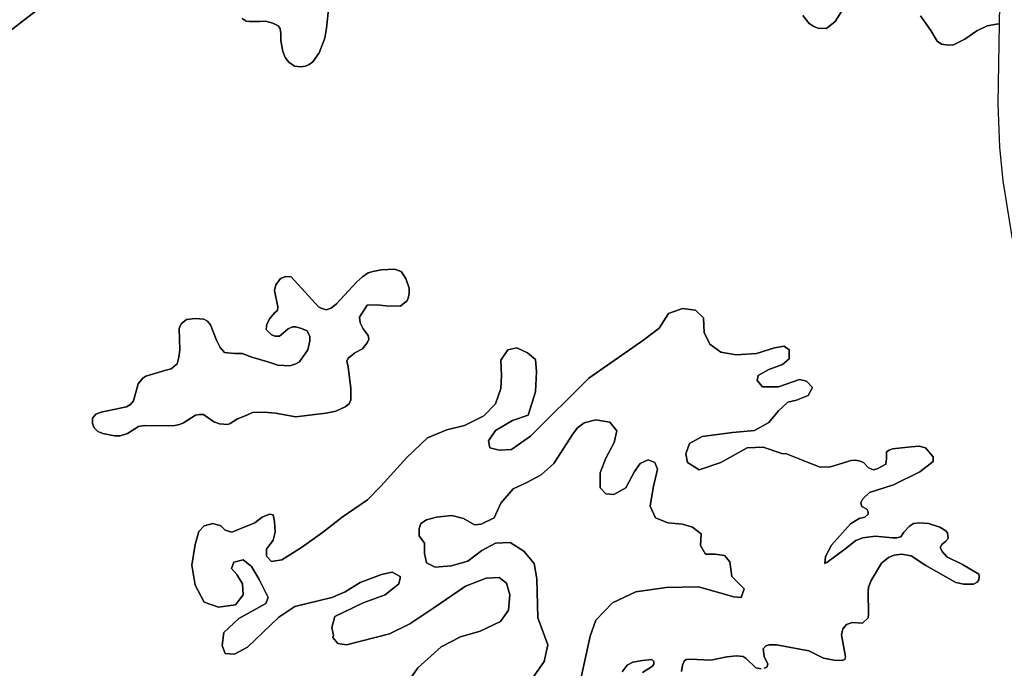
# Model space of a CAD drawing. Units: metres. Extents: x 2539041 to 6021803, y 12702955 to 15875000.
# Drawn here: x 3924820 to 3937097, y 15308145 to 15316223 of the extents above; entities that cross this region are included whole.
import ezdxf

# ---------------------------------------------------------------- set-up
doc = ezdxf.new("R2010")
doc.units = ezdxf.units.M
doc.layers.add('0_TERREIN', color=3, linetype='Continuous')

# ---------------------------------------------------------------- blocks, each defined once
blk = doc.blocks.new('01_west.gml_terrain')
for points in [[(154672.26, 603007.584), (154671.099, 602996.747), (154670.324, 602991.909), (154667.423, 602984.749), (154664.328, 602980.298), (154662.587, 602978.944), (154660.845, 602978.17), (154658.524, 602977.783), (154655.43, 602978.17), (154652.527, 602980.105), (154650.786, 602982.427), (154649.626, 602985.33), (154648.659, 602990.748), (154648.659, 602994.038), (154648.271, 602996.554), (154647.305, 602997.908), (154644.789, 602999.263), (154641.114, 603000.23), (154638.405, 603000.037), (154633.376, 603000.037), (154631.635, 603000.23), (154629.701, 603001.585)], [(154528.814, 603005.455), (154510.823, 602991.716)], [(155007.813, 602893.404), (155003.17, 602921.947), (155001.622, 602938.396), (155000.849, 602959.683), (155001.475, 602998.947), (155000, 602998.693), (154995.417, 602997.902), (154990.388, 602995.387), (154984.39, 602991.323), (154978.587, 602988.42), (154975.298, 602988.614), (154972.976, 602989), (154970.848, 602990.355), (154967.753, 602995.58), (154962.723, 603002.74)], [(154924.998, 603006.804), (154920.839, 603000.031), (154916.583, 602996.548), (154912.52, 602996.741), (154910.392, 602997.515), (154908.071, 602999.063), (154904.975, 603002.934)], [(154510.823, 602991.716), (154528.814, 603005.455)], [(154629.701, 603001.585), (154631.635, 603000.23), (154633.376, 603000.037), (154638.405, 603000.037), (154641.114, 603000.23), (154644.789, 602999.263), (154647.305, 602997.908), (154648.271, 602996.554), (154648.659, 602994.038), (154648.659, 602990.748), (154649.626, 602985.33), (154650.786, 602982.427), (154652.527, 602980.105), (154655.43, 602978.17), (154658.524, 602977.783), (154660.845, 602978.17), (154662.587, 602978.944), (154664.328, 602980.298), (154667.423, 602984.749), (154670.324, 602991.909), (154671.099, 602996.747), (154672.26, 603007.584)], [(154904.975, 603002.934), (154908.071, 602999.063), (154910.392, 602997.515), (154912.52, 602996.741), (154916.583, 602996.548), (154920.839, 603000.031), (154924.998, 603006.804)], [(154962.723, 603002.74), (154967.753, 602995.58), (154970.848, 602990.355), (154972.976, 602989), (154975.298, 602988.614), (154978.587, 602988.42), (154984.39, 602991.323), (154990.388, 602995.387), (154995.417, 602997.902), (155000, 602998.693), (155001.475, 602998.947), (155001.622, 603008.159)], [(154711.728, 602869.206), (154709.966, 602873.99), (154707.7, 602877.516), (154704.428, 602878.523), (154697.883, 602878.271), (154693.856, 602877.516), (154691.59, 602876.761), (154688.821, 602874.746), (154685.8, 602872.228), (154675.982, 602861.652), (154673.465, 602859.387), (154670.948, 602858.63), (154668.43, 602859.387), (154667.172, 602860.141), (154653.83, 602874.746), (154651.06, 602874.998), (154648.543, 602873.99), (154646.278, 602870.969), (154645.523, 602868.199), (154647.285, 602860.141), (154647.033, 602858.378), (154645.523, 602857.119), (154643.257, 602854.349), (154641.747, 602851.579), (154641.494, 602849.061), (154644.012, 602846.544), (154645.774, 602845.788), (154648.04, 602845.788), (154650.054, 602847.299), (154652.319, 602849.313), (154654.333, 602850.32), (154656.095, 602850.32), (154658.864, 602849.565), (154661.633, 602848.306), (154662.892, 602845.536), (154662.892, 602843.521), (154661.885, 602838.989), (154657.857, 602833.197), (154656.095, 602832.19), (154653.075, 602831.183), (154647.285, 602831.434), (154642.25, 602833.197), (154634.446, 602835.462), (154629.664, 602837.226), (154625.888, 602837.226), (154621.105, 602837.73), (154618.839, 602840.248), (154617.077, 602843.773), (154614.182, 602851.328), (154612.672, 602853.09), (154610.909, 602854.098), (154606.63, 602854.349), (154602.351, 602853.846), (154599.833, 602851.831), (154598.826, 602849.565), (154599.078, 602838.989), (154598.575, 602835.462), (154597.819, 602832.19), (154594.799, 602829.672), (154591.778, 602828.916), (154582.464, 602826.146), (154580.953, 602825.14), (154578.688, 602822.369), (154576.423, 602814.059), (154574.912, 602812.297), (154572.899, 602811.037), (154560.563, 602808.519), (154557.794, 602807.512), (154556.284, 602805.498), (154556.284, 602802.979), (154557.039, 602800.713), (154558.801, 602798.95), (154561.318, 602797.943), (154567.108, 602796.936), (154569.877, 602796.936), (154573.401, 602797.943), (154578.814, 602801.469), (154581.834, 602801.972), (154593.666, 602801.72), (154596.687, 602801.972), (154598.952, 602802.476), (154600.966, 602803.231), (154606.756, 602807.008), (154608.77, 602807.26), (154610.784, 602807.26), (154615.818, 602803.734), (154618.587, 602802.728), (154622.615, 602802.476), (154623.874, 602802.979), (154625.636, 602803.987), (154627.398, 602805.246), (154631.929, 602807.008), (154634.698, 602808.268), (154640.488, 602808.519), (154646.026, 602808.015), (154656.095, 602806.253), (154670.696, 602808.015), (154675.73, 602809.023), (154680.262, 602811.037), (154682.275, 602812.548), (154683.031, 602814.563), (154683.031, 602820.103), (154681.772, 602830.679), (154681.017, 602833.449), (154681.772, 602834.96), (154683.031, 602835.967), (154685.045, 602837.478), (154688.821, 602839.492), (154691.086, 602842.514), (154691.841, 602844.277), (154691.59, 602846.04), (154689.072, 602849.313), (154687.562, 602852.335), (154687.31, 602855.106), (154691.086, 602860.896), (154695.618, 602861.149), (154700.4, 602860.645), (154707.449, 602860.393), (154708.708, 602861.652), (154710.47, 602862.911), (154711.225, 602864.422), (154711.728, 602866.688), (154711.728, 602869.206)], [(154691.59, 602876.761), (154693.856, 602877.516), (154697.883, 602878.271), (154704.428, 602878.523), (154707.7, 602877.516), (154709.966, 602873.99), (154711.728, 602869.206), (154711.728, 602866.688), (154711.225, 602864.422), (154710.47, 602862.911), (154708.708, 602861.652), (154707.449, 602860.393), (154700.4, 602860.645), (154695.618, 602861.149), (154691.086, 602860.896), (154687.31, 602855.106), (154687.562, 602852.335), (154689.072, 602849.313), (154691.59, 602846.04), (154691.841, 602844.277), (154691.086, 602842.514), (154688.821, 602839.492), (154685.045, 602837.478), (154683.031, 602835.967), (154681.772, 602834.96), (154681.017, 602833.449), (154681.772, 602830.679), (154683.031, 602820.103), (154683.031, 602814.563), (154682.275, 602812.548), (154680.262, 602811.037), (154675.73, 602809.023), (154670.696, 602808.015), (154656.095, 602806.253), (154646.026, 602808.015), (154640.488, 602808.519), (154634.698, 602808.268), (154631.929, 602807.008), (154627.398, 602805.246), (154625.636, 602803.987), (154623.874, 602802.979), (154622.615, 602802.476), (154618.587, 602802.728), (154615.818, 602803.734), (154610.784, 602807.26), (154608.77, 602807.26), (154606.756, 602807.008), (154600.966, 602803.231), (154598.952, 602802.476), (154596.687, 602801.972), (154593.666, 602801.72), (154581.834, 602801.972), (154578.814, 602801.469), (154573.401, 602797.943), (154569.877, 602796.936), (154567.108, 602796.936), (154561.318, 602797.943), (154558.801, 602798.95), (154557.039, 602800.713), (154556.284, 602802.979), (154556.284, 602805.498), (154557.794, 602807.512), (154560.563, 602808.519), (154572.899, 602811.037), (154574.912, 602812.297), (154576.423, 602814.059), (154578.688, 602822.369), (154580.953, 602825.14), (154582.464, 602826.146), (154591.778, 602828.916), (154594.799, 602829.672), (154597.819, 602832.19), (154598.575, 602835.462), (154599.078, 602838.989), (154598.826, 602849.565), (154599.833, 602851.831), (154602.351, 602853.846), (154606.63, 602854.349), (154610.909, 602854.098), (154612.672, 602853.09), (154614.182, 602851.328), (154617.077, 602843.773), (154618.839, 602840.248), (154621.105, 602837.73), (154625.888, 602837.226), (154629.664, 602837.226), (154634.446, 602835.462), (154642.25, 602833.197), (154647.285, 602831.434), (154653.075, 602831.183), (154656.095, 602832.19), (154657.857, 602833.197), (154661.885, 602838.989), (154662.892, 602843.521), (154662.892, 602845.536), (154661.633, 602848.306), (154658.864, 602849.565), (154656.095, 602850.32), (154654.333, 602850.32), (154652.319, 602849.313), (154650.054, 602847.299), (154648.04, 602845.788), (154645.774, 602845.788), (154644.012, 602846.544), (154641.494, 602849.061), (154641.747, 602851.579), (154643.257, 602854.349), (154645.523, 602857.119), (154647.033, 602858.378), (154647.285, 602860.141), (154645.523, 602868.199), (154646.278, 602870.969), (154648.543, 602873.99), (154651.06, 602874.998), (154653.83, 602874.746), (154667.172, 602860.141), (154668.43, 602859.387), (154670.948, 602858.63), (154673.465, 602859.387), (154675.982, 602861.652), (154685.8, 602872.228), (154688.821, 602874.746), (154691.59, 602876.761)], [(154826.843, 602843.904), (154834.4, 602849.647), (154838.934, 602856.901), (154845.886, 602859.319), (154852.234, 602858.413), (154856.163, 602854.784), (154856.466, 602847.531), (154859.186, 602841.788), (154864.627, 602837.858), (154872.184, 602836.649), (154882.159, 602837.253), (154890.924, 602839.974), (154895.761, 602840.881), (154898.179, 602839.068), (154898.179, 602834.534), (154894.854, 602831.813), (154888.204, 602829.395), (154883.065, 602826.372), (154882.461, 602823.954), (154885.181, 602820.932), (154893.04, 602820.932), (154903.317, 602824.559), (154906.642, 602823.652), (154909.665, 602820.629), (154907.549, 602816.7), (154901.806, 602814.282), (154897.574, 602813.375), (154893.04, 602809.143), (154888.204, 602803.399), (154881.252, 602799.47), (154870.37, 602798.564), (154855.559, 602796.448), (154849.211, 602793.123), (154847.398, 602787.984), (154848.305, 602783.753), (154854.048, 602780.125), (154864.627, 602783.753), (154877.625, 602791.007), (154885.484, 602791.309), (154894.611, 602788.247), (154896.876, 602787.995), (154907.449, 602783.713), (154913.49, 602781.448), (154918.526, 602781.7), (154928.595, 602784.721), (154930.86, 602784.973), (154933.126, 602784.469), (154934.636, 602783.713), (154937.154, 602781.196), (154939.672, 602780.189), (154941.432, 602780.692), (154945.713, 602782.959), (154945.964, 602785.729), (154945.964, 602789.002), (154947.223, 602789.758), (154948.985, 602790.514), (154958.046, 602791.52), (154962.075, 602791.772), (154965.096, 602791.017), (154968.872, 602786.484), (154968.872, 602784.218), (154962.327, 602779.181), (154949.489, 602772.886), (154937.657, 602769.11), (154934.385, 602765.962), (154933.378, 602763.947), (154933.881, 602762.185), (154936.398, 602760.925), (154936.902, 602759.666), (154936.902, 602758.406), (154935.392, 602756.896), (154932.623, 602756.393), (154928.342, 602753.623), (154919.029, 602743.299), (154916.008, 602737.759), (154915.756, 602734.233), (154916.763, 602734.737), (154925.574, 602741.284), (154930.86, 602745.565), (154934.385, 602746.824), (154940.426, 602747.579), (154948.985, 602746.824), (154951, 602746.824), (154953.013, 602747.328), (154954.524, 602749.594), (154957.292, 602752.616), (154959.306, 602753.875), (154962.075, 602754.127), (154966.606, 602753.875), (154972.144, 602752.112), (154975.165, 602750.349), (154975.92, 602749.342), (154976.172, 602746.572), (154974.913, 602745.061), (154973.151, 602743.55), (154972.396, 602742.041), (154973.403, 602740.025), (154975.669, 602737.507), (154983.221, 602733.73), (154991.276, 602728.945), (154991.528, 602727.938), (154991.276, 602726.175), (154990.521, 602725.168), (154988.759, 602724.161), (154983.976, 602724.161), (154979.948, 602724.916), (154965.348, 602733.226), (154958.046, 602738.011), (154953.265, 602738.766), (154949.74, 602738.262), (154946.971, 602737.255), (154943.447, 602734.485), (154938.412, 602725.924), (154937.154, 602722.65), (154936.902, 602720.132), (154937.154, 602709.556), (154936.902, 602707.541), (154934.133, 602705.023), (154929.098, 602705.275), (154926.329, 602704.268), (154924.567, 602702.253), (154923.812, 602699.231), (154925.826, 602688.404), (154925.574, 602687.145), (154924.064, 602686.641), (154920.288, 602686.893), (154915.001, 602687.9), (154907.826, 602691.425), (154891.968, 602694.447), (154888.444, 602694.447), (154886.681, 602693.944), (154885.423, 602692.433), (154885.926, 602688.656), (154887.688, 602684.878), (154887.185, 602683.367), (154885.926, 602682.864)], [(154884.416, 602682.612), (154881.899, 602683.116), (154877.116, 602687.648), (154875.605, 602688.656), (154872.333, 602688.907), (154867.55, 602688.404), (154859.746, 602686.893), (154849.425, 602687.396), (154847.663, 602687.145), (154846.656, 602686.388), (154845.901, 602684.375), (154845.397, 602681.353)], [(154826.266, 602680.849), (154831.049, 602683.871), (154831.804, 602684.878), (154831.804, 602686.137), (154830.797, 602687.145), (154826.266, 602686.641), (154821.483, 602685.886), (154818.715, 602684.375), (154816.197, 602681.101)], [(154709.925, 602674.395), (154715.971, 602683.165), (154727.457, 602693.446), (154736.827, 602698.286), (154746.5, 602701.006), (154756.475, 602705.845), (154760.404, 602711.287), (154761.009, 602718.848), (154759.497, 602724.593), (154755.869, 602727.315), (154749.523, 602727.012), (154739.245, 602723.081), (154723.83, 602712.496), (154712.041, 602704.635), (154702.066, 602699.797), (154680.908, 602694.353), (154676.676, 602694.958), (154674.258, 602697.982), (154674.56, 602698.89), (154673.653, 602702.821), (154675.165, 602708.264), (154689.069, 602714.917), (154699.951, 602718.848), (154706.6, 602724.29), (154707.205, 602727.012), (154707.205, 602727.92), (154703.275, 602730.036), (154698.137, 602728.827), (154687.558, 602724.896), (154680.303, 602720.36), (154673.653, 602717.638), (154655.516, 602713.102), (154647.658, 602707.962), (154632.242, 602693.144), (154625.895, 602689.818), (154621.361, 602690.12), (154619.849, 602694.051), (154620.756, 602700.402), (154628.012, 602707.356), (154641.31, 602714.614), (154642.519, 602717.638), (154637.986, 602726.408), (154634.358, 602732.758), (154630.126, 602736.084), (154625.592, 602734.875), (154624.383, 602731.851), (154627.104, 602728.827), (154629.824, 602724.29), (154630.126, 602718.848), (154626.499, 602714.009), (154618.036, 602712.8), (154611.084, 602715.22), (154606.548, 602723.686), (154605.038, 602733.363), (154606.548, 602743.644), (154608.363, 602749.995), (154611.084, 602752.716), (154615.315, 602753.926), (154619.245, 602752.716), (154621.361, 602750.599), (154624.686, 602749.692), (154635.87, 602754.227), (154639.497, 602756.95), (154643.124, 602758.462), (154644.938, 602758.16), (154645.543, 602754.833), (154645.844, 602749.692), (154644.938, 602745.761), (154641.613, 602741.226), (154641.613, 602737.899), (154644.031, 602735.177), (154649.169, 602736.084), (154658.842, 602742.132), (154669.119, 602749.39), (154678.792, 602756.95), (154691.185, 602765.417), (154697.739, 602772.226), (154710.47, 602786.171), (154720.747, 602795.842), (154730.117, 602799.773), (154738.883, 602801.889), (154748.255, 602806.725), (154753.997, 602812.468), (154756.717, 602820.025), (154757.019, 602826.372), (154756.717, 602833.929), (154760.042, 602839.068), (154764.576, 602839.974), (154769.715, 602837.556), (154773.644, 602834.231), (154774.249, 602828.186), (154773.644, 602818.513), (154770.017, 602807.027), (154762.46, 602804.307), (154753.997, 602799.47), (154750.671, 602794.332), (154751.276, 602791.007), (154755.81, 602789.798), (154761.856, 602790.1), (154771.226, 602796.75), (154799.942, 602825.163), (154826.843, 602843.904)], [(154816.197, 602681.101), (154818.715, 602684.375), (154821.483, 602685.886), (154826.266, 602686.641), (154830.797, 602687.145), (154831.804, 602686.137), (154831.804, 602684.878), (154831.049, 602683.871), (154826.266, 602680.849)], [(154845.397, 602681.353), (154845.901, 602684.375), (154846.656, 602686.388), (154847.663, 602687.145), (154849.425, 602687.396), (154859.746, 602686.893), (154867.55, 602688.404), (154872.333, 602688.907), (154875.605, 602688.656), (154877.116, 602687.648), (154881.899, 602683.116), (154884.416, 602682.612)], [(154885.926, 602682.864), (154887.185, 602683.367), (154887.688, 602684.878), (154885.926, 602688.656), (154885.423, 602692.433), (154886.681, 602693.944), (154888.444, 602694.447), (154891.968, 602694.447), (154907.826, 602691.425), (154915.001, 602687.9), (154920.288, 602686.893), (154924.064, 602686.641), (154925.574, 602687.145), (154925.826, 602688.404), (154923.812, 602699.231), (154924.567, 602702.253), (154926.329, 602704.268), (154929.098, 602705.275), (154934.133, 602705.023), (154936.902, 602707.541), (154937.154, 602709.556), (154936.902, 602720.132), (154937.154, 602722.65), (154938.412, 602725.924), (154943.447, 602734.485), (154946.971, 602737.255), (154949.74, 602738.262), (154953.265, 602738.766), (154958.046, 602738.011), (154965.348, 602733.226), (154979.948, 602724.916), (154983.976, 602724.161), (154988.759, 602724.161), (154990.521, 602725.168), (154991.276, 602726.175), (154991.528, 602727.938), (154991.276, 602728.945), (154983.221, 602733.73), (154975.669, 602737.507), (154973.403, 602740.025), (154972.396, 602742.041), (154973.151, 602743.55), (154974.913, 602745.061), (154976.172, 602746.572), (154975.92, 602749.342), (154975.165, 602750.349), (154972.144, 602752.112), (154966.606, 602753.875), (154962.075, 602754.127), (154959.306, 602753.875), (154957.292, 602752.616), (154954.524, 602749.594), (154953.013, 602747.328), (154951, 602746.824), (154948.985, 602746.824), (154940.426, 602747.579), (154934.385, 602746.824), (154930.86, 602745.565), (154925.574, 602741.284), (154916.763, 602734.737), (154915.756, 602734.233), (154916.008, 602737.759), (154919.029, 602743.299), (154928.342, 602753.623), (154932.623, 602756.393), (154935.392, 602756.896), (154936.902, 602758.406), (154936.902, 602759.666), (154936.398, 602760.925), (154933.881, 602762.185), (154933.378, 602763.947), (154934.385, 602765.962), (154937.657, 602769.11), (154949.489, 602772.886), (154962.327, 602779.181), (154968.872, 602784.218), (154968.872, 602786.484), (154965.096, 602791.017), (154962.075, 602791.772), (154958.046, 602791.52), (154948.985, 602790.514), (154947.223, 602789.758), (154945.964, 602789.002), (154945.964, 602785.729), (154945.713, 602782.959), (154941.432, 602780.692), (154939.672, 602780.189), (154937.154, 602781.196), (154934.636, 602783.713), (154933.126, 602784.469), (154930.86, 602784.973), (154928.595, 602784.721), (154918.526, 602781.7), (154913.49, 602781.448), (154907.449, 602783.713), (154896.876, 602787.995), (154894.611, 602788.247), (154885.484, 602791.309), (154877.625, 602791.007), (154864.627, 602783.753), (154854.048, 602780.125), (154848.305, 602783.753), (154847.398, 602787.984), (154849.211, 602793.123), (154855.559, 602796.448), (154870.37, 602798.564), (154881.252, 602799.47), (154888.204, 602803.399), (154893.04, 602809.143), (154897.574, 602813.375), (154901.806, 602814.282), (154907.549, 602816.7), (154909.665, 602820.629), (154906.642, 602823.652), (154903.317, 602824.559), (154893.04, 602820.932), (154885.181, 602820.932), (154882.461, 602823.954), (154883.065, 602826.372), (154888.204, 602829.395), (154894.854, 602831.813), (154898.179, 602834.534), (154898.179, 602839.068), (154895.761, 602840.881), (154890.924, 602839.974), (154882.159, 602837.253), (154872.184, 602836.649), (154864.627, 602837.858), (154859.186, 602841.788), (154856.466, 602847.531), (154856.163, 602854.784), (154852.234, 602858.413), (154845.886, 602859.319), (154838.934, 602856.901), (154834.4, 602849.647), (154826.843, 602843.904), (154799.942, 602825.163), (154771.226, 602796.75), (154761.856, 602790.1), (154755.81, 602789.798), (154751.276, 602791.007), (154750.671, 602794.332), (154753.997, 602799.47), (154762.46, 602804.307), (154770.017, 602807.027), (154773.644, 602818.513), (154774.249, 602828.186), (154773.644, 602834.231), (154769.715, 602837.556), (154764.576, 602839.974), (154760.042, 602839.068), (154756.717, 602833.929), (154757.019, 602826.372), (154756.717, 602820.025), (154753.997, 602812.468), (154748.255, 602806.725), (154738.883, 602801.889), (154730.117, 602799.773), (154720.747, 602795.842), (154710.47, 602786.171), (154697.739, 602772.226), (154691.185, 602765.417), (154678.792, 602756.95), (154669.119, 602749.39), (154658.842, 602742.132), (154649.169, 602736.084), (154644.031, 602735.177), (154641.613, 602737.899), (154641.613, 602741.226), (154644.938, 602745.761), (154645.844, 602749.692), (154645.543, 602754.833), (154644.938, 602758.16), (154643.124, 602758.462), (154639.497, 602756.95), (154635.87, 602754.227), (154624.686, 602749.692), (154621.361, 602750.599), (154619.245, 602752.716), (154615.315, 602753.926), (154611.084, 602752.716), (154608.363, 602749.995), (154606.548, 602743.644), (154605.038, 602733.363), (154606.548, 602723.686), (154611.084, 602715.22), (154618.036, 602712.8), (154626.499, 602714.009), (154630.126, 602718.848), (154629.824, 602724.29), (154627.104, 602728.827), (154624.383, 602731.851), (154625.592, 602734.875), (154630.126, 602736.084), (154634.358, 602732.758), (154637.986, 602726.408), (154642.519, 602717.638), (154641.31, 602714.614), (154628.012, 602707.356), (154620.756, 602700.402), (154619.849, 602694.051), (154621.361, 602690.12), (154625.895, 602689.818), (154632.242, 602693.144), (154647.658, 602707.962), (154655.516, 602713.102), (154673.653, 602717.638), (154680.303, 602720.36), (154687.558, 602724.896), (154698.137, 602728.827), (154703.275, 602730.036), (154707.205, 602727.92), (154707.205, 602727.012), (154706.6, 602724.29), (154699.951, 602718.848), (154689.069, 602714.917), (154675.165, 602708.264), (154673.653, 602702.821), (154674.56, 602698.89), (154674.258, 602697.982), (154676.676, 602694.958), (154680.908, 602694.353), (154702.066, 602699.797), (154712.041, 602704.635), (154723.83, 602712.496), (154739.245, 602723.081), (154749.523, 602727.012), (154755.869, 602727.315), (154759.497, 602724.593), (154761.009, 602718.848), (154760.404, 602711.287), (154756.475, 602705.845), (154746.5, 602701.006), (154736.827, 602698.286), (154727.457, 602693.446), (154715.971, 602683.165), (154709.925, 602674.395)], [(154716.545, 602751.475), (154716.545, 602747.848), (154719.266, 602744.219), (154719.266, 602739.078), (154720.173, 602734.541), (154724.403, 602732.425), (154732.263, 602733.03), (154740.425, 602735.449), (154747.377, 602740.59), (154754.027, 602744.219), (154761.281, 602744.521), (154767.931, 602740.288), (154773.07, 602734.24), (154774.279, 602726.68), (154774.883, 602707.629), (154779.719, 602694.323), (154777.906, 602686.159), (154764.304, 602666.804)], [(154796.344, 602679.204), (154800.576, 602698.557), (154803.296, 602706.419), (154811.458, 602714.886), (154822.944, 602720.331), (154837.755, 602722.446), (154853.775, 602722.749), (154871.005, 602717.91), (154874.632, 602717.608), (154876.143, 602721.842), (154870.098, 602727.89), (154869.04, 602734.996), (154866.471, 602738.171), (154861.937, 602738.776), (154857.1, 602738.776), (154854.682, 602743.009), (154854.984, 602748.755), (154850.753, 602752.081), (154845.916, 602753.593), (154838.662, 602754.198), (154832.617, 602756.617), (154829.896, 602762.363), (154831.407, 602771.435), (154833.522, 602780.507), (154832.315, 602783.833), (154828.989, 602785.042), (154825.06, 602783.228), (154822.339, 602779.297), (154818.108, 602771.435), (154812.062, 602768.108), (154808.133, 602768.411), (154805.412, 602771.435), (154805.412, 602778.692), (154808.133, 602785.95), (154812.365, 602793.51), (154813.575, 602799.255), (154810.249, 602803.489), (154803.296, 602804.698), (154797.553, 602803.186), (154794.228, 602800.767), (154792.113, 602798.046), (154782.742, 602783.228), (154776.395, 602777.785), (154769.14, 602773.854), (154762.792, 602770.83), (154756.747, 602763.875), (154753.422, 602756.617), (154747.074, 602753.593), (154743.75, 602753.291), (154738.31, 602756.315), (154732.566, 602757.827), (154725.009, 602756.92), (154720.173, 602755.71), (154717.452, 602753.896), (154716.545, 602751.475)], [(154716.545, 602751.475), (154717.452, 602753.896), (154720.173, 602755.71), (154725.009, 602756.92), (154732.566, 602757.827), (154738.31, 602756.315), (154743.75, 602753.291), (154747.074, 602753.593), (154753.422, 602756.617), (154756.747, 602763.875), (154762.792, 602770.83), (154769.14, 602773.854), (154776.395, 602777.785), (154782.742, 602783.228), (154792.113, 602798.046), (154794.228, 602800.767), (154797.553, 602803.186), (154803.296, 602804.698), (154810.249, 602803.489), (154813.575, 602799.255), (154812.365, 602793.51), (154808.133, 602785.95), (154805.412, 602778.692), (154805.412, 602771.435), (154808.133, 602768.411), (154812.062, 602768.108), (154818.108, 602771.435), (154822.339, 602779.297), (154825.06, 602783.228), (154828.989, 602785.042), (154832.315, 602783.833), (154833.522, 602780.507), (154831.407, 602771.435), (154829.896, 602762.363), (154832.617, 602756.617), (154838.662, 602754.198), (154845.916, 602753.593), (154850.753, 602752.081), (154854.984, 602748.755), (154854.682, 602743.009), (154857.1, 602738.776), (154861.937, 602738.776), (154866.471, 602738.171), (154869.04, 602734.996), (154870.098, 602727.89), (154876.143, 602721.842), (154874.632, 602717.608), (154871.005, 602717.91), (154853.775, 602722.749), (154837.755, 602722.446), (154822.944, 602720.331), (154811.458, 602714.886), (154803.296, 602706.419), (154800.576, 602698.557), (154796.344, 602679.204)], [(154764.304, 602666.804), (154777.906, 602686.159), (154779.719, 602694.323), (154774.883, 602707.629), (154774.279, 602726.68), (154773.07, 602734.24), (154767.931, 602740.288), (154761.281, 602744.521), (154754.027, 602744.219), (154747.377, 602740.59), (154740.425, 602735.449), (154732.263, 602733.03), (154724.403, 602732.425), (154720.173, 602734.541), (154719.266, 602739.078), (154719.266, 602744.219), (154716.545, 602747.848), (154716.545, 602751.475)]]:
    blk.add_lwpolyline(points)

msp = doc.modelspace()

# ---------------------------------------------------------------- block references
at = {"layer": '0_TERREIN', "xscale": 25.4, "yscale": 25.4, "zscale": 25.4}
msp.add_blockref('01_west.gml_terrain', (0, 0), dxfattribs=at)

doc.saveas('drawing.dxf')
